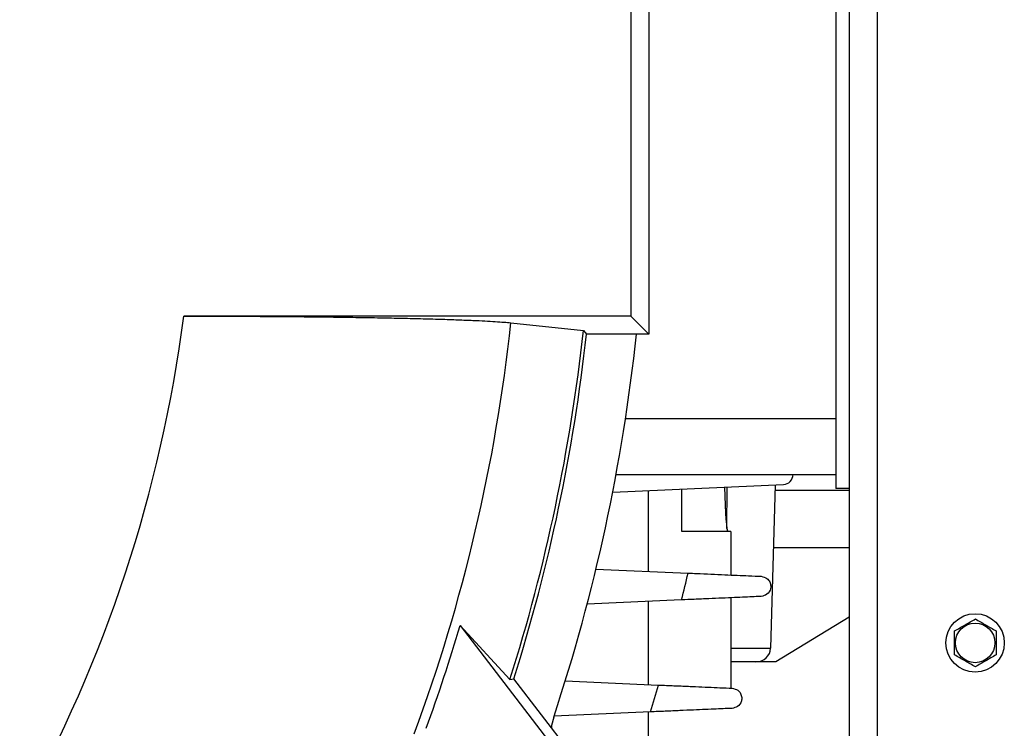
# Model space of a CAD drawing. Units: inches. Extents: x 0.3 to 16.8, y 0.3 to 10.8.
# Drawn here: x 14.8 to 15.4, y 2.7 to 3.1 of the extents above; entities that cross this region are included whole.
import ezdxf

# ---------------------------------------------------------------- set-up
doc = ezdxf.new("R2010")
doc.units = ezdxf.units.IN
doc.header["$MEASUREMENT"] = 0

msp = doc.modelspace()

# ---------------------------------------------------------------- linework, layer by layer
at = {"color": 7, "linetype": 'Continuous', "lineweight": 25}
for p, q in [((15.291175, 4.162185), (15.291175, 2.563335)), ((15.27555, 4.159635), (15.27555, 2.565885)), ((15.26805, 3.253697), (15.26805, 2.863072)), ((15.163424, 3.167449), (15.163424, 2.94932)), ((15.1534, 3.157424), (15.1534, 2.959345)), ((15.1534, 2.959345), (14.903523, 2.959345)), ((15.086428, 2.955606), (15.1269, 2.951268)), ((15.1534, 2.959345), (15.163424, 2.94932)), ((15.1269, 2.951268), (15.128647, 2.94932)), ((15.163424, 2.94932), (15.128647, 2.94932)), ((15.150476, 2.902135), (15.26805, 2.902135)), ((15.145173, 2.870885), (15.26805, 2.870885)), ((15.143308, 2.861099), (15.238731, 2.865265)), ((15.163113, 2.861963), (15.163113, 2.816762)), ((15.181944, 2.83901), (15.181944, 2.862785)), ((15.207174, 2.840692), (15.207206, 2.863888)), ((15.234079, 2.865062), (15.231567, 2.773805)), ((15.27555, 2.863072), (15.26805, 2.863072)), ((15.209406, 2.83901), (15.181944, 2.83901)), ((15.209406, 2.83901), (15.209406, 2.814741)), ((15.27555, 2.829888), (15.233111, 2.829888)), ((15.133919, 2.818036), (15.185402, 2.815789)), ((15.209406, 2.802028), (15.209406, 2.751532)), ((15.181833, 2.800825), (15.129021, 2.798519)), ((15.163113, 2.800007), (15.163113, 2.753553)), ((15.27555, 2.791261), (15.234466, 2.766197)), ((15.058005, 2.786561), (15.085882, 2.756441)), ((15.058005, 2.786561), (15.142126, 2.676933)), ((15.223359, 2.766197), (15.209406, 2.766197)), ((15.234466, 2.766197), (15.223359, 2.766197)), ((15.085882, 2.756441), (15.088045, 2.756821)), ((15.145736, 2.681638), (15.088045, 2.756821)), ((15.116793, 2.755575), (15.168983, 2.753297)), ((15.164431, 2.738274), (15.110514, 2.735919)), ((15.163113, 2.738216), (15.163113, 2.690172))]:
    msp.add_line(p, q, dxfattribs=at)
at = {"color": 8, "linetype": 'Continuous', "lineweight": 25}
for p, q in [((15.233999, 2.862156), (15.27555, 2.862156)), ((15.209406, 2.773805), (15.231567, 2.773805))]:
    msp.add_line(p, q, dxfattribs=at)
at = {"color": 7, "linetype": 'Continuous', "lineweight": 25, "flags": 128}
for points in [[(15.205856, 2.86383), (15.205986, 2.858697), (15.206159, 2.853835), (15.206369, 2.849521), (15.20661, 2.845851), (15.206876, 2.842909), (15.207163, 2.840759), (15.207463, 2.839449), (15.20777, 2.83901)], [(15.110347, 2.735416), (15.109189, 2.730733), (15.109009, 2.729501)]]:
    msp.add_lwpolyline(points, dxfattribs=at)
at = {"color": 7, "linetype": 'Continuous', "lineweight": 25}
for radius in [0.016313, 0.011055]:
    msp.add_circle((15.345863, 2.776822), radius, dxfattribs=at)
for centre, radius, start, end in [((14.134925, 3.058385), 0.774953, 330.871492, 352.65746), ((14.134925, 3.058385), 0.957038, 339.681621, 353.835005), ((14.134925, 3.058385), 0.997741, 342.384557, 353.836908), ((14.134925, 3.058385), 0.999689, 342.442828, 353.73668), ((14.134925, 3.058385), 1.0275, 341.679944, 353.906858), ((15.238485, 2.870885), 0.005625, 272.5, 0), ((14.134925, 3.058385), 1.078125, 346.178604, 346.996149), ((14.134925, 3.058385), 0.96227, 339.990587, 343.591617), ((14.134925, 3.058385), 1.078125, 342.727624, 343.561862)]:
    msp.add_arc(centre, radius, start, end, dxfattribs=at)
msp.add_ellipse((15.223359, 2.77401), major_axis=(0.008211, 0), ratio=0.951506, start_param=4.712389, end_param=6.2570054, dxfattribs=at)
for points, knots in [([(14.903523, 2.959345), (14.911979, 2.959337), (14.924742, 2.959324), (14.94157, 2.959248), (14.955061, 2.959164), (14.96918, 2.959044), (14.983895, 2.958884), (14.998173, 2.95869), (15.011734, 2.958464), (15.024362, 2.958213), (15.036123, 2.957935), (15.047042, 2.957629), (15.056833, 2.957302), (15.06512, 2.956972), (15.072034, 2.956643), (15.077829, 2.95631), (15.082762, 2.955965), (15.085206, 2.955726), (15.086428, 2.955606)], [0, 0, 0, 0, 0.10134407, 0.15297631, 0.2046084, 0.26765558, 0.33070246, 0.39560322, 0.46050367, 0.52316646, 0.58582902, 0.65033773, 0.71484624, 0.77585749, 0.83125662, 0.8866557, 0.94332786, 1, 1, 1, 1]), ([(15.185402, 2.815789), (15.187026, 2.815718), (15.191332, 2.81553), (15.198308, 2.815225), (15.205959, 2.814891), (15.213052, 2.814581), (15.220266, 2.814266), (15.224065, 2.8141), (15.226271, 2.814004)], [0, 0, 0, 0, 0.0997027, 0.2643043, 0.4337174, 0.5975644, 0.7662839, 1, 1, 1, 1]), ([(15.226271, 2.814004), (15.227463, 2.813694), (15.229675, 2.813119), (15.23122, 2.810887), (15.231739, 2.808898), (15.231623, 2.80763), (15.231511, 2.807135), (15.231509, 2.807128)], [0, 0, 0, 0, 0.3003808, 0.5574901, 0.8213016, 0.9973843, 1, 1, 1, 1]), ([(15.231509, 2.807128), (15.231507, 2.807121), (15.231227, 2.805908), (15.230069, 2.803727), (15.227444, 2.803062), (15.226271, 2.802765)], [0, 0, 0, 0, 0.00331, 0.5549289, 1, 1, 1, 1]), ([(15.226271, 2.802765), (15.225049, 2.802711), (15.222567, 2.802603), (15.21742, 2.802378), (15.211365, 2.802114), (15.204517, 2.801815), (15.196954, 2.801485), (15.189311, 2.801151), (15.184193, 2.800928), (15.181833, 2.800825)], [0, 0, 0, 0, 0.1419774, 0.2881816, 0.430133, 0.5759915, 0.7219194, 0.8718155, 1, 1, 1, 1]), ([(15.334394, 2.783516), (15.336295, 2.784613), (15.340161, 2.786845), (15.344024, 2.789076), (15.345988, 2.790209)], [0, 0, 0, 0, 0.4918314, 1, 1, 1, 1]), ([(15.345988, 2.790209), (15.34789, 2.789111), (15.351755, 2.78688), (15.355619, 2.784649), (15.357582, 2.783516)], [0, 0, 0, 0, 0.4919717, 1, 1, 1, 1]), ([(15.334394, 2.770128), (15.334394, 2.770687), (15.334394, 2.773152), (15.334394, 2.777658), (15.334394, 2.781546), (15.334394, 2.783516)], [0, 0, 0, 0, 0.126369, 0.5573055, 1, 1, 1, 1]), ([(15.357582, 2.783516), (15.357582, 2.781598), (15.357582, 2.777714), (15.357582, 2.773207), (15.357582, 2.770691), (15.357582, 2.770128)], [0, 0, 0, 0, 0.4311347, 0.8728602, 1, 1, 1, 1]), ([(15.345988, 2.763435), (15.344088, 2.764532), (15.340226, 2.766761), (15.336359, 2.768994), (15.334394, 2.770128)], [0, 0, 0, 0, 0.4919071, 1, 1, 1, 1]), ([(15.357582, 2.770128), (15.355681, 2.769031), (15.351819, 2.766801), (15.347952, 2.764569), (15.345988, 2.763435)], [0, 0, 0, 0, 0.4920449, 1, 1, 1, 1]), ([(15.168983, 2.753297), (15.170458, 2.753232), (15.174683, 2.753048), (15.181667, 2.752743), (15.18954, 2.752399), (15.196848, 2.75208), (15.204072, 2.751765), (15.207889, 2.751598), (15.21004, 2.751504)], [0, 0, 0, 0, 0.0908515, 0.2603124, 0.4347521, 0.6029241, 0.7761943, 1, 1, 1, 1]), ([(15.21004, 2.751504), (15.211202, 2.751208), (15.213361, 2.750659), (15.214902, 2.748538), (15.215536, 2.746426), (15.215392, 2.744992), (15.215198, 2.744321), (15.215196, 2.744314)], [0, 0, 0, 0, 0.2775307, 0.5155166, 0.7596383, 0.9974449, 1, 1, 1, 1]), ([(15.215196, 2.744314), (15.215194, 2.744307), (15.214845, 2.743112), (15.213608, 2.741093), (15.211104, 2.740512), (15.21004, 2.740265)], [0, 0, 0, 0, 0.003439, 0.5765574, 1, 1, 1, 1]), ([(15.21004, 2.740265), (15.208838, 2.740212), (15.206398, 2.740106), (15.201294, 2.739883), (15.19528, 2.73962), (15.188445, 2.739322), (15.180855, 2.738991), (15.17277, 2.738638), (15.167203, 2.738395), (15.164431, 2.738274)], [0, 0, 0, 0, 0.1384133, 0.2809965, 0.4193684, 0.5614575, 0.7055462, 0.8534327, 1, 1, 1, 1])]:
    msp.add_open_spline(points, degree=3, knots=knots, dxfattribs=at)

doc.saveas('drawing.dxf')
